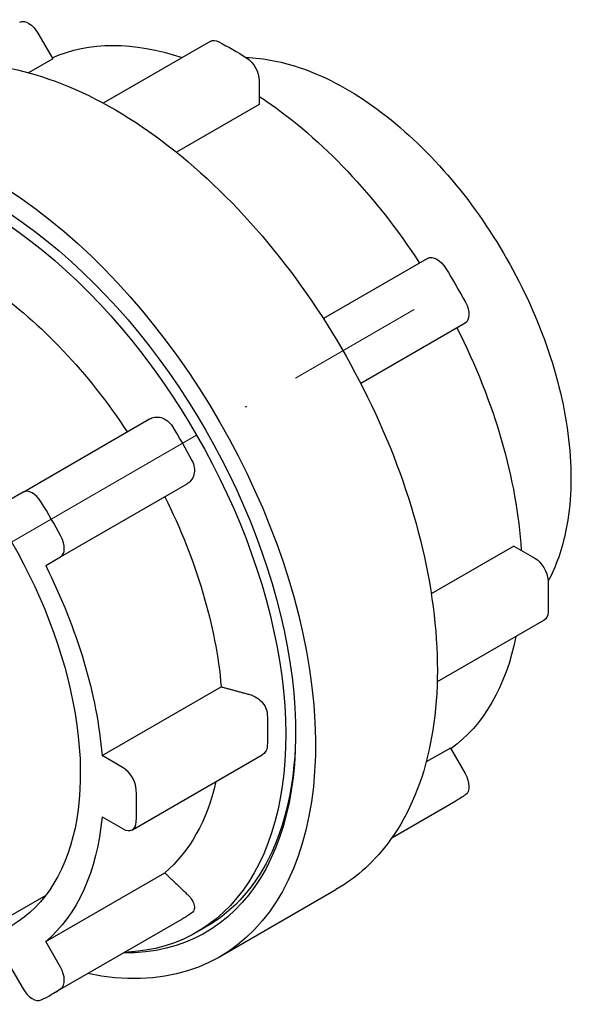
# Model space of a CAD drawing. Units: millimetres. Extents: x 294 to 1625, y 1550 to 1834.
# Drawn here: x 524 to 553, y 1683 to 1736 of the extents above; entities that cross this region are included whole.
import ezdxf

# ---------------------------------------------------------------- set-up
doc = ezdxf.new("R2010")
doc.units = ezdxf.units.MM
doc.linetypes.add('ACAD_ISO04W100', pattern=[30, 24, -3, 0, -3])
doc.layers.get('0').update_dxf_attribs({"color": 220})
doc.layers.add('Осевая', color=1, linetype='ACAD_ISO04W100', lineweight=15)
doc.layers.add('Основная толстая', color=7, linetype='Continuous', lineweight=30)

# ---------------------------------------------------------------- blocks, each defined once
blk = doc.blocks.new('*U245')
at = {"layer": 'Осевая', "color": 0, "transparency": 16777216}
blk.add_line((-12.752, -7.362), (19.661, 11.351), dxfattribs=at)
blk = doc.blocks.new('A$C271F323F')
at = {"layer": 'Основная толстая', "color": 0, "linetype": 'Continuous', "extrusion": (-5.55112e-17, 0.816497, 0.57735)}
for p, q in [((1.607, 29.421), (2.393, 28.059)), ((10.814, 28.987), (5.097, 25.687)), ((2.393, 28.059), (1.1, 27.313)), ((13.435, 26.896), (13.435, 25.613)), ((13.435, 25.613), (9.015, 23.061)), ((22.435, 17.396), (16.862, 14.178)), ((24.435, 13.932), (18.862, 10.714)), ((0.809, 4.91), (7.577, 8.818)), ((2.809, 1.446), (9.577, 5.354)), ((0.809, 4.91), (0.02, 4.454)), ((27.051, 2.029), (22.631, -0.523)), ((27.051, 2.029), (28.163, 1.387)), ((2.02, 0.99), (2.809, 1.446)), ((28.663, -1.928), (22.946, -5.229)), ((5.037, -9.163), (11.401, -5.489)), ((23.649, -8.757), (22.356, -9.504)), ((23.649, -8.757), (24.435, -10.119)), ((6.153, -9.808), (5.037, -9.163)), ((6.653, -13.123), (13.597, -9.115)), ((20.521, -13.558), (23.946, -11.581)), ((5.037, -12.429), (6.153, -13.074)), ((2.02, -19.098), (8.384, -15.424)), ((-1.265, -18.516), (2.038, -16.609)), ((11.314, -19.913), (17.537, -16.32)), ((2.321, -21.93), (9.328, -17.884)), ((10.086, -18.602), (10.616, -18.295)), ((2.809, -20.466), (2.02, -19.098)), ((0.02, -20.253), (0.809, -21.621))]:
    blk.add_line(p, q, dxfattribs=at)
at = {"layer": 'Основная толстая', "color": 0, "linetype": 'Continuous', "extrusion": (-9.61481e-17, -5.55112e-17, -1)}
blk.add_ellipse((1.107, 29.132), major_axis=(-0.5, 0.866), ratio=0.57735, start_param=0.043778, end_param=1.570796, dxfattribs=at)
at = {"layer": 'Основная толстая', "color": 0, "linetype": 'Continuous', "extrusion": (1.71978e-16, 3.51927e-17, -1)}
blk.add_ellipse((12.374, 9.278), major_axis=(-10.675, 18.49), ratio=0.57735, start_param=0.060594, end_param=0.580808, dxfattribs=at)
at = {"layer": 'Основная толстая', "color": 0, "linetype": 'Continuous', "extrusion": (3.71854e-18, -6.19519e-17, -1)}
blk.add_ellipse((11.314, 28.121), major_axis=(-0.5, 0.866), ratio=0.57735, start_param=0, end_param=0.741621, dxfattribs=at)
at = {"layer": 'Основная толстая', "color": 0, "linetype": 'Continuous', "extrusion": (0, 0, -1)}
for centre, major_axis, start_param, end_param in [((12.021, 9.074), (11.925, -20.655), -2.399972, -2.312417), ((12.374, 9.278), (10.675, -18.49), -1.476982, -0.855714)]:
    blk.add_ellipse(centre, major_axis=major_axis, ratio=0.57735, start_param=start_param, end_param=end_param, dxfattribs=at)
at = {"layer": 'Основная толстая', "color": 0, "linetype": 'Continuous', "extrusion": (-2.03185e-17, -7.58296e-17, -1)}
for centre, major_axis, start_param, end_param in [((12.728, 27.305), (0.5, -0.866), -2.312417, -0.785398), ((-1.061, 1.521), (-12.375, 21.434), -0.475882, 3.617475), ((-1.414, 1.317), (-11.5, 19.919), -0.295963, 3.437556)]:
    blk.add_ellipse(centre, major_axis=major_axis, ratio=0.57735, start_param=start_param, end_param=end_param, dxfattribs=at)
at = {"layer": 'Основная толстая', "color": 0, "linetype": 'Continuous', "extrusion": (6.83926e-17, 1.03585e-16, -1)}
blk.add_ellipse((12.374, 9.278), major_axis=(10.675, -18.49), ratio=0.57735, start_param=-2.285879, end_param=-2.26238, dxfattribs=at)
at = {"layer": 'Основная толстая', "color": 0, "linetype": 'Continuous', "extrusion": (9.61481e-17, 5.55112e-17, -1)}
blk.add_ellipse((12.374, 9.278), major_axis=(10.675, -18.49), ratio=0.57735, start_param=-2.26238, end_param=-1.664611, dxfattribs=at)
at = {"layer": 'Основная толстая', "color": 0, "linetype": 'Continuous', "extrusion": (7.58296e-17, -2.03185e-17, -1)}
for centre, major_axis, start_param, end_param in [((-1.061, 1.521), (-11.625, 20.135), -0.3294, 3.470993), ((-0.884, 1.623), (11.5, -19.919), -0.779978, 0)]:
    blk.add_ellipse(centre, major_axis=major_axis, ratio=0.57735, start_param=start_param, end_param=end_param, dxfattribs=at)
at = {"layer": 'Основная толстая', "color": 0, "linetype": 'Continuous', "extrusion": (4.80741e-17, 2.77556e-17, -1)}
for centre, major_axis, start_param, end_param in [((22.935, 16.53), (-0.5, 0.866), 0, 1.527019), ((23.935, 14.798), (0.5, -0.866), -1.527019, 0)]:
    blk.add_ellipse(centre, major_axis=major_axis, ratio=0.57735, start_param=start_param, end_param=end_param, dxfattribs=at)
at = {"layer": 'Основная толстая', "color": 0, "linetype": 'Continuous', "extrusion": (1.47941e-16, 2.13149e-17, -1)}
for centre, major_axis, start_param, end_param in [((12.021, 9.074), (11.925, -20.655), -1.614574, -1.527019), ((-8.679, -2.877), (-8.875, 15.372), -0.268653, 3.410245)]:
    blk.add_ellipse(centre, major_axis=major_axis, ratio=0.57735, start_param=start_param, end_param=end_param, dxfattribs=at)
at = {"layer": 'Основная толстая', "color": 0, "linetype": 'Continuous', "extrusion": (-5.17926e-17, 3.41963e-17, -1)}
blk.add_ellipse((-2.315, 0.797), major_axis=(9.75, -16.887), ratio=0.57735, start_param=-2.25345, end_param=-1.673541, dxfattribs=at)
at = {"layer": 'Основная толстая', "color": 0, "linetype": 'Continuous', "extrusion": (-1.20185e-16, -6.93889e-17, -1)}
blk.add_ellipse((-1.672, 1.168), major_axis=(11, -19.053), ratio=0.57735, start_param=-1.618433, end_param=-1.523159, dxfattribs=at)
at = {"layer": 'Основная толстая', "color": 0, "linetype": 'Continuous'}
for centre, major_axis, start_param, end_param in [((1.309, 4.044), (-0.5, 0.866), -1.523159, 0), ((-8.679, -2.877), (-11, 19.053), -1.618433, -1.523159), ((2.309, 2.312), (0.5, -0.866), 0, 1.523159), ((6.153, -10.624), (-0.5, 0.866), -2.308557, -0.785398), ((-8.679, -2.877), (-11, 19.053), -2.403832, -2.308557), ((6.153, -12.257), (0.5, -0.866), -0.785398, 0.737761), ((2.309, -20.754), (0.5, -0.866), 0.047637, 1.570796), ((1.309, -21.332), (0.5, -0.866), -1.570796, -0.047637), ((-8.679, -2.877), (11, -19.053), -0.047637, 0.047637)]:
    blk.add_ellipse(centre, major_axis=major_axis, ratio=0.57735, start_param=start_param, end_param=end_param, dxfattribs=at)
at = {"layer": 'Основная толстая', "color": 0, "linetype": 'Continuous', "extrusion": (-3.71854e-18, 6.19519e-17, -1)}
blk.add_ellipse((-2.315, 0.797), major_axis=(9.75, -16.887), ratio=0.57735, start_param=-1.468052, end_param=-0.888143, dxfattribs=at)
at = {"layer": 'Основная толстая', "color": 0, "linetype": 'Continuous', "extrusion": (1.23904e-16, 7.43708e-18, -1)}
blk.add_ellipse((28.163, 0.571), major_axis=(0.5, -0.866), ratio=0.57735, start_param=-2.356194, end_param=-0.829176, dxfattribs=at)
at = {"layer": 'Основная толстая', "color": 0, "linetype": 'Continuous', "extrusion": (4.43555e-17, 8.97074e-17, -1)}
blk.add_ellipse((-8.679, -2.877), major_axis=(9.75, -16.887), ratio=0.57735, start_param=-1.468052, end_param=-0.888143, dxfattribs=at)
at = {"layer": 'Основная толстая', "color": 0, "linetype": 'Continuous', "extrusion": (1.64541e-16, 1.59096e-16, -1)}
for centre, major_axis, start_param, end_param in [((12.021, 9.074), (11.925, -20.655), -0.829176, -0.741621), ((28.163, -1.062), (0.5, -0.866), -0.741621, 0), ((-8.679, -2.877), (9.75, -16.887), -0.682653, -0.102745)]:
    blk.add_ellipse(centre, major_axis=major_axis, ratio=0.57735, start_param=start_param, end_param=end_param, dxfattribs=at)
at = {"layer": 'Основная толстая', "color": 0, "linetype": 'Continuous', "extrusion": (-2.4037e-17, -1.38778e-17, -1)}
blk.add_ellipse((12.374, 9.278), major_axis=(10.675, -18.49), ratio=0.57735, start_param=-0.580808, end_param=-0.060594, dxfattribs=at)
at = {"layer": 'Основная толстая', "color": 0, "linetype": 'Continuous', "extrusion": (-9.98667e-17, 6.4407e-18, -1)}
blk.add_ellipse((-1.672, 1.168), major_axis=(11, -19.053), ratio=0.57735, start_param=-0.833035, end_param=-0.737761, dxfattribs=at)
at = {"layer": 'Основная толстая', "color": 0, "linetype": 'Continuous', "extrusion": (2.03185e-17, 7.58296e-17, -1)}
blk.add_ellipse((23.935, -10.407), major_axis=(0.5, -0.866), ratio=0.57735, start_param=-1.570796, end_param=-0.043778, dxfattribs=at)
at = {"layer": 'Основная толстая', "color": 0, "linetype": 'Continuous', "extrusion": (6.4674e-17, 1.65537e-16, -1)}
blk.add_ellipse((-2.315, 0.797), major_axis=(9.75, -16.887), ratio=0.57735, start_param=-0.558257, end_param=-0.102745, dxfattribs=at)
at = {"layer": 'Основная толстая', "color": 0, "linetype": 'Continuous', "extrusion": (2.77556e-17, -4.80741e-17, -1)}
blk.add_ellipse((12.021, 9.074), major_axis=(11.925, -20.655), ratio=0.57735, start_param=-0.043778, end_param=0, dxfattribs=at)
at = {"layer": 'Основная толстая', "color": 0, "linetype": 'Continuous', "extrusion": (2.4037e-17, 1.38778e-17, -1)}
blk.add_ellipse((-1.672, 1.168), major_axis=(11, -19.053), ratio=0.57735, start_param=-0.047637, end_param=0, dxfattribs=at)
at = {"layer": 'Основная толстая', "color": 0, "linetype": 'Continuous'}
for points, knots in [([(12.716, 28.129), (13.702, 28.1), (14.722, 27.894), (17.087, 27.059), (18.436, 26.32), (21.062, 24.393), (22.338, 23.199), (24.68, 20.492), (25.746, 18.981), (27.571, 15.788), (28.33, 14.108), (29.467, 10.738), (29.845, 9.047), (30.169, 5.813), (30.115, 4.269), (29.629, 1.881), (29.309, 0.963), (28.871, 0.148)], [1.128212, 1.128212, 1.128212, 1.128212, 1.378942, 1.378942, 1.705619, 1.705619, 2.035384, 2.035384, 2.363549, 2.363549, 2.690996, 2.690996, 3.019223, 3.019223, 3.349025, 3.349025, 3.584177, 3.584177, 3.584177, 3.584177]), ([(-7.213, 26.548), (-5.891, 27.311), (-4.373, 27.727), (-1.072, 27.849), (0.72, 27.524), (4.433, 26.152), (6.357, 25.072), (10.098, 22.272), (11.914, 20.549), (15.25, 16.647), (16.771, 14.47), (19.372, 9.879), (20.453, 7.466), (22.068, 2.635), (22.601, 0.218), (23.057, -4.39), (22.978, -6.58), (22.184, -10.5), (21.473, -12.235), (19.659, -14.757), (18.672, -15.665), (17.537, -16.32)], [0.785398, 0.785398, 0.785398, 0.785398, 1.081956, 1.081956, 1.392793, 1.392793, 1.717914, 1.717914, 2.044651, 2.044651, 2.370248, 2.370248, 2.695372, 2.695372, 3.021054, 3.021054, 3.347857, 3.347857, 3.67237, 3.67237, 3.926991, 3.926991, 3.926991, 3.926991]), ([(7.577, 8.818), (7.653, 8.861), (7.738, 8.893), (7.946, 8.929), (8.073, 8.921), (8.302, 8.858), (8.42, 8.8), (8.631, 8.637), (8.723, 8.531), (8.792, 8.419)], [0.0099821, 0.0099821, 0.0099821, 0.0099821, 0.0408327, 0.0408327, 0.0816653, 0.0816653, 0.1210516, 0.1210516, 0.1604379, 0.1604379, 0.1604379, 0.1604379]), ([(9.84, 6.605), (9.902, 6.489), (9.947, 6.357), (9.983, 6.093), (9.975, 5.961), (9.915, 5.731), (9.858, 5.617), (9.723, 5.455), (9.653, 5.397), (9.577, 5.354)], [0.1604379, 0.1604379, 0.1604379, 0.1604379, 0.1998242, 0.1998242, 0.2392104, 0.2392104, 0.2800431, 0.2800431, 0.3108936, 0.3108936, 0.3108936, 0.3108936]), ([(12.922, -5.9), (13.018, -5.926), (13.117, -5.966), (13.336, -6.086), (13.453, -6.176), (13.638, -6.367), (13.72, -6.48), (13.832, -6.716), (13.863, -6.838), (13.867, -6.947)], [0.0099821, 0.0099821, 0.0099821, 0.0099821, 0.0408327, 0.0408327, 0.0816653, 0.0816653, 0.1210516, 0.1210516, 0.1604379, 0.1604379, 0.1604379, 0.1604379]), ([(13.867, -8.658), (13.863, -8.763), (13.832, -8.865), (13.73, -9.017), (13.667, -9.073), (13.597, -9.115)], [0.16043788, 0.16043788, 0.16043788, 0.16043788, 0.19982415, 0.19982415, 0.23193465, 0.23193465, 0.23193465, 0.23193465]), ([(9.577, -16.558), (9.653, -16.63), (9.723, -16.708), (9.858, -16.895), (9.915, -17.004), (9.975, -17.196), (9.983, -17.291), (9.947, -17.452), (9.902, -17.517), (9.84, -17.56)], [0.0099821, 0.0099821, 0.0099821, 0.0099821, 0.0408327, 0.0408327, 0.0816653, 0.0816653, 0.1210516, 0.1210516, 0.1604379, 0.1604379, 0.1604379, 0.1604379])]:
    blk.add_open_spline(points, degree=3, knots=knots, dxfattribs=at)
for points, weights in [([(11.401, -5.489), (12.132, -5.687), (12.922, -5.9)], [1, 1.00075822233, 1]), ([(8.384, -15.424), (8.957, -15.969), (9.577, -16.558)], [1, 1.00075822251, 1])]:
    blk.add_rational_spline(points, weights, degree=2, dxfattribs=at)
at = {"layer": 'Осевая'}
blk.add_blockref('*U245', (2.051, 3.317), dxfattribs=at)

msp = doc.modelspace()

# ---------------------------------------------------------------- block references
at = {"color": 0}
msp.add_blockref('A$C271F323F', (522.969, 1705.523), dxfattribs=at)

doc.saveas('drawing.dxf')
